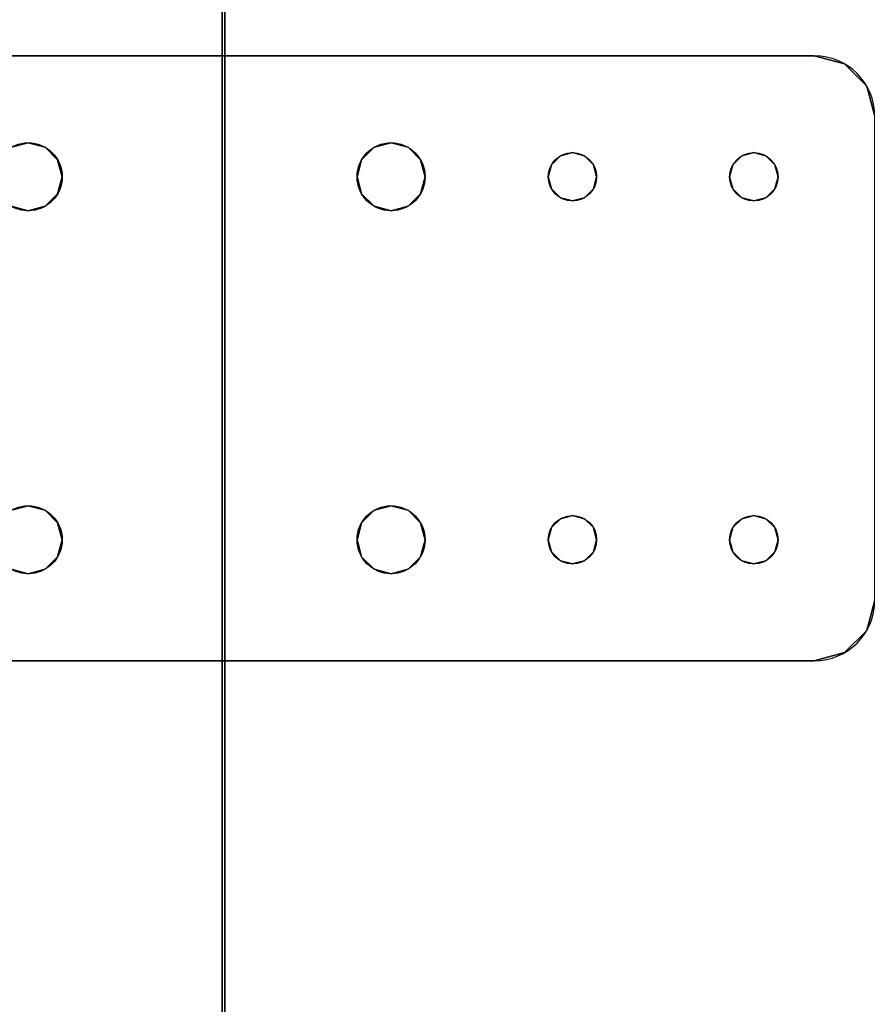
# Model space of a CAD drawing. Extents: x -208 to -7, y -7 to 95.
# Drawn here: x -163 to -160, y 68 to 72 of the extents above; entities that cross this region are included whole.
import ezdxf

# ---------------------------------------------------------------- set-up
doc = ezdxf.new("R2010")
doc.units = 0
doc.header["$LTSCALE"] = 96
doc.header["$MEASUREMENT"] = 0
for name, color, linetype in [('AFUWA-3-BTPT-FXSL', 7, 'Continuous'), ('AFUWA-P', 7, 'Continuous'), ('AFUWK-3-TPLM-TH', 7, 'Continuous'), ('AFUWK-P', 7, 'Continuous'), ('MAIN_FURN', 7, 'Continuous')]:
    doc.layers.add(name, color=color, linetype=linetype)

# ---------------------------------------------------------------- blocks, each defined once
blk = doc.blocks.new('ZN7230TP')
at = {"layer": 'AFUWK-3-TPLM-TH', "color": 42, "linetype": 'Continuous'}
for points, invisible_edges in [([(0, -30, 1), (72, 0, 1), (72, -30, 1)], 1), ([(0, 0, 1), (72, 0, 1), (0, -30, 1)], 2), ([(0, 0), (72, -30), (72, 0)], 1), ([(0, -30), (72, -30), (0, 0)], 2), ([(0, -30), (72, -30, 1), (72, -30)], 1), ([(0, -30, 1), (72, -30, 1), (0, -30)], 2)]:
    blk.add_3dface(points, dxfattribs=dict(at, invisible_edges=invisible_edges))
at = {"layer": 'AFUWK-P', "color": 7, "linetype": 'Continuous'}
blk.add_line((72, -30), (0, -30), dxfattribs=at)
blk = doc.blocks.new('ZN4224TP')
at = {"layer": 'AFUWK-3-TPLM-TH', "color": 42, "linetype": 'Continuous'}
for points, invisible_edges in [([(42, -24), (0, 0), (0, -24)], 1), ([(42, 0), (0, 0), (42, -24)], 2), ([(42, 0, 1), (0, -24, 1), (0, 0, 1)], 1), ([(42, -24, 1), (0, -24, 1), (42, 0, 1)], 2), ([(42, -24), (42, 0, 1), (42, 0)], 1), ([(42, -24, 1), (42, 0, 1), (42, -24)], 2)]:
    blk.add_3dface(points, dxfattribs=dict(at, invisible_edges=invisible_edges))
at = {"layer": 'AFUWK-P', "color": 7, "linetype": 'Continuous'}
blk.add_line((42, 0), (42, -24), dxfattribs=at)
blk = doc.blocks.new('ZN0502TTBRKTZ3EA')
at = {"layer": 'AFUWA-3-BTPT-FXSL', "color": 30, "linetype": 'Continuous'}
for points, invisible_edges in [([(0.25, -6, 0.0753), (5.25, -6, 0.0003), (5.25, -6, 0.0753)], 1), ([(0.25, -6, 0.0003), (5.25, -6, 0.0003), (0.25, -6, 0.0753)], 2), ([(0.25, -6, 0.0003), (2, -6.3594, 0.0003), (5.25, -6, 0.0003)], 3), ([(1.25, -6.4, 0.0003), (2, -6.3594, 0.0003), (0.25, -6, 0.0003)], 15), ([(0.25, -6, 0.0753), (5.25, -6, 0.0753), (2, -6.3594, 0.0753)], 14), ([(0.25, -6, 0.0753), (2, -6.3594, 0.0753), (1.25, -6.4, 0.0753)], 15), ([(5.25, -6, 0.0003), (2, -6.3594, 0.0003), (3.5, -6.3594, 0.0003)], 15), ([(5.25, -6, 0.0753), (3.5, -6.3594, 0.0753), (2, -6.3594, 0.0753)], 15), ([(5.25, -6, 0.0003), (3.5, -6.3594, 0.0003), (4.25, -6.4, 0.0003)], 15), ([(3.5, -6.3594, 0.0753), (5.25, -6, 0.0753), (4.25, -6.4, 0.0753)], 15), ([(5.25, -6, 0.0003), (4.25, -6.4, 0.0003), (4.3, -6.4134, 0.0003)], 13), ([(4.25, -6.4, 0.0753), (5.25, -6, 0.0753), (4.3, -6.4134, 0.0753)], 3), ([(5.25, -6, 0.0003), (4.3, -6.4134, 0.0003), (5, -6.4, 0.0003)], 15), ([(5.25, -6, 0.0753), (5, -6.4, 0.0753), (4.3, -6.4134, 0.0753)], 15), ([(5.4665, -6.125, 0.0003), (5.25, -6, 0.0003), (5, -6.4, 0.0003)], 15), ([(5.25, -6, 0.0753), (5.4665, -6.125, 0.0753), (5, -6.4, 0.0753)], 15), ([(5.25, -6, 0.0003), (5.375, -6.0335, 0.0753), (5.25, -6, 0.0753)], 1), ([(5.375, -6.0335, 0.0003), (5.375, -6.0335, 0.0753), (5.25, -6, 0.0003)], 2), ([(5.375, -6.0335, 0.0003), (5.25, -6, 0.0003), (5.4665, -6.125, 0.0003)], 2), ([(5.375, -6.0335, 0.0753), (5.4665, -6.125, 0.0753), (5.25, -6, 0.0753)], 2), ([(5.4665, -6.125, 0.0753), (5.375, -6.0335, 0.0753), (5.375, -6.0335, 0.0003)], 12), ([(5.4665, -6.125, 0.0003), (5.4665, -6.125, 0.0753), (5.375, -6.0335, 0.0003)], 2), ([(5, -6.4, 0.0003), (5.5, -6.25, 0.0003), (5.4665, -6.125, 0.0003)], 13), ([(5.4665, -6.125, 0.0753), (5.5, -6.25, 0.0753), (5, -6.4, 0.0753)], 14), ([(5.5, -6.25, 0.0753), (5.4665, -6.125, 0.0753), (5.4665, -6.125, 0.0003)], 12), ([(5.5, -6.25, 0.0003), (5.5, -6.25, 0.0753), (5.4665, -6.125, 0.0003)], 2), ([(5, -6.4, 0.0003), (5.05, -6.4134, 0.0003), (5.5, -6.25, 0.0003)], 14), ([(5, -6.4, 0.0753), (5.5, -6.25, 0.0753), (5.05, -6.4134, 0.0753)], 3), ([(5.5, -6.25, 0.0003), (5.05, -6.5866, 0.0003), (5.5, -8.25, 0.0003)], 3), ([(5.0866, -6.55, 0.0003), (5.05, -6.5866, 0.0003), (5.5, -6.25, 0.0003)], 14), ([(5.05, -6.4134, 0.0003), (5.0866, -6.45, 0.0003), (5.5, -6.25, 0.0003)], 14), ([(5.5, -6.25, 0.0753), (5.5, -8.25, 0.0753), (5.05, -7.9134, 0.0753)], 14), ([(5.05, -6.5866, 0.0753), (5.5, -6.25, 0.0753), (5.05, -7.9134, 0.0753)], 15), ([(5.0866, -6.55, 0.0753), (5.5, -6.25, 0.0753), (5.05, -6.5866, 0.0753)], 3), ([(5.05, -6.4134, 0.0753), (5.5, -6.25, 0.0753), (5.0866, -6.45, 0.0753)], 3), ([(5.1, -6.5, 0.0003), (5.0866, -6.55, 0.0003), (5.5, -6.25, 0.0003)], 14), ([(5.5, -6.25, 0.0003), (5.0866, -6.45, 0.0003), (5.1, -6.5, 0.0003)], 13), ([(5.1, -6.5, 0.0753), (5.5, -6.25, 0.0753), (5.0866, -6.55, 0.0753)], 3), ([(5.0866, -6.45, 0.0753), (5.5, -6.25, 0.0753), (5.1, -6.5, 0.0753)], 3), ([(1.25, -6.4, 0.0003), (1.9297, -6.3782, 0.0003), (2, -6.3594, 0.0003)], 13), ([(2, -6.3594, 0.0753), (1.9297, -6.3782, 0.0753), (1.25, -6.4, 0.0753)], 14), ([(2, -6.3594, 0.0753), (1.9297, -6.3782, 0.0003), (1.9297, -6.3782, 0.0753)], 1), ([(2, -6.3594, 0.0003), (1.9297, -6.3782, 0.0003), (2, -6.3594, 0.0753)], 2), ([(2.0703, -6.3782, 0.0753), (2, -6.3594, 0.0003), (2, -6.3594, 0.0753)], 1), ([(2.0703, -6.3782, 0.0003), (2, -6.3594, 0.0003), (2.0703, -6.3782, 0.0753)], 2), ([(2, -6.3594, 0.0003), (2.0703, -6.3782, 0.0003), (3.5, -6.3594, 0.0003)], 14), ([(2, -6.3594, 0.0753), (3.5, -6.3594, 0.0753), (2.0703, -6.3782, 0.0753)], 3), ([(3.5, -6.3594, 0.0003), (2.0703, -6.3782, 0.0003), (3.4297, -6.3782, 0.0003)], 3), ([(3.5, -6.3594, 0.0753), (3.4297, -6.3782, 0.0753), (2.0703, -6.3782, 0.0753)], 14), ([(2.1218, -6.4297, 0.0753), (2.0703, -6.3782, 0.0003), (2.0703, -6.3782, 0.0753)], 1), ([(2.1218, -6.4297, 0.0003), (2.0703, -6.3782, 0.0003), (2.1218, -6.4297, 0.0753)], 2), ([(2.1218, -6.4297, 0.0003), (3.4297, -6.3782, 0.0003), (2.0703, -6.3782, 0.0003)], 3), ([(2.0703, -6.3782, 0.0753), (3.4297, -6.3782, 0.0753), (2.1218, -6.4297, 0.0753)], 3), ([(3.3782, -6.4297, 0.0003), (3.4297, -6.3782, 0.0003), (2.1218, -6.4297, 0.0003)], 14), ([(3.4297, -6.3782, 0.0753), (3.3782, -6.4297, 0.0753), (2.1218, -6.4297, 0.0753)], 14), ([(3.4297, -6.3782, 0.0753), (3.3782, -6.4297, 0.0003), (3.3782, -6.4297, 0.0753)], 1), ([(3.4297, -6.3782, 0.0003), (3.3782, -6.4297, 0.0003), (3.4297, -6.3782, 0.0753)], 2), ([(3.5, -6.3594, 0.0753), (3.4297, -6.3782, 0.0003), (3.4297, -6.3782, 0.0753)], 1), ([(3.5, -6.3594, 0.0003), (3.4297, -6.3782, 0.0003), (3.5, -6.3594, 0.0753)], 2), ([(3.5703, -6.3782, 0.0753), (3.5, -6.3594, 0.0003), (3.5, -6.3594, 0.0753)], 1), ([(3.5703, -6.3782, 0.0003), (3.5, -6.3594, 0.0003), (3.5703, -6.3782, 0.0753)], 2), ([(3.5, -6.3594, 0.0003), (3.5703, -6.3782, 0.0003), (4.25, -6.4, 0.0003)], 14), ([(3.5703, -6.3782, 0.0753), (3.5, -6.3594, 0.0753), (4.25, -6.4, 0.0753)], 14), ([(3.6218, -6.4297, 0.0753), (3.5703, -6.3782, 0.0003), (3.5703, -6.3782, 0.0753)], 1), ([(3.6218, -6.4297, 0.0003), (3.5703, -6.3782, 0.0003), (3.6218, -6.4297, 0.0753)], 2), ([(3.5703, -6.3782, 0.0003), (3.6218, -6.4297, 0.0003), (4.2, -6.4134, 0.0003)], 14), ([(4.25, -6.4, 0.0003), (3.5703, -6.3782, 0.0003), (4.2, -6.4134, 0.0003)], 3), ([(4.2, -6.4134, 0.0753), (3.5703, -6.3782, 0.0753), (4.25, -6.4, 0.0753)], 3), ([(3.6218, -6.4297, 0.0753), (3.5703, -6.3782, 0.0753), (4.2, -6.4134, 0.0753)], 14), ([(4.2, -6.4134, 0.0003), (3.6218, -6.4297, 0.0003), (4.1634, -6.45, 0.0003)], 3), ([(4.1634, -6.45, 0.0753), (3.6218, -6.4297, 0.0753), (4.2, -6.4134, 0.0753)], 3), ([(4.2, -6.4134, 0.0753), (4.1634, -6.45, 0.0003), (4.1634, -6.45, 0.0753)], 1), ([(4.2, -6.4134, 0.0003), (4.1634, -6.45, 0.0003), (4.2, -6.4134, 0.0753)], 2), ([(4.25, -6.4, 0.0753), (4.2, -6.4134, 0.0003), (4.2, -6.4134, 0.0753)], 1), ([(4.25, -6.4, 0.0003), (4.2, -6.4134, 0.0003), (4.25, -6.4, 0.0753)], 2), ([(4.3, -6.4134, 0.0753), (4.25, -6.4, 0.0003), (4.25, -6.4, 0.0753)], 1), ([(4.3, -6.4134, 0.0003), (4.25, -6.4, 0.0003), (4.3, -6.4134, 0.0753)], 2), ([(5, -6.4, 0.0003), (4.3, -6.4134, 0.0003), (4.95, -6.4134, 0.0003)], 3), ([(4.3, -6.4134, 0.0753), (5, -6.4, 0.0753), (4.95, -6.4134, 0.0753)], 13), ([(4.3366, -6.45, 0.0753), (4.3, -6.4134, 0.0003), (4.3, -6.4134, 0.0753)], 1), ([(4.3366, -6.45, 0.0003), (4.3, -6.4134, 0.0003), (4.3366, -6.45, 0.0753)], 2), ([(4.3, -6.4134, 0.0003), (4.9134, -6.45, 0.0003), (4.95, -6.4134, 0.0003)], 13), ([(4.3366, -6.45, 0.0003), (4.9134, -6.45, 0.0003), (4.3, -6.4134, 0.0003)], 3), ([(4.9134, -6.45, 0.0753), (4.3, -6.4134, 0.0753), (4.95, -6.4134, 0.0753)], 3), ([(4.3366, -6.45, 0.0753), (4.3, -6.4134, 0.0753), (4.9134, -6.45, 0.0753)], 14), ([(4.95, -6.4134, 0.0753), (4.9134, -6.45, 0.0003), (4.9134, -6.45, 0.0753)], 1), ([(4.95, -6.4134, 0.0003), (4.9134, -6.45, 0.0003), (4.95, -6.4134, 0.0753)], 2), ([(5, -6.4, 0.0753), (4.95, -6.4134, 0.0003), (4.95, -6.4134, 0.0753)], 1), ([(5, -6.4, 0.0003), (4.95, -6.4134, 0.0003), (5, -6.4, 0.0753)], 2), ([(5.05, -6.4134, 0.0753), (5, -6.4, 0.0003), (5, -6.4, 0.0753)], 1), ([(5.05, -6.4134, 0.0003), (5, -6.4, 0.0003), (5.05, -6.4134, 0.0753)], 2), ([(5.0866, -6.45, 0.0753), (5.05, -6.4134, 0.0003), (5.05, -6.4134, 0.0753)], 1), ([(5.0866, -6.45, 0.0003), (5.05, -6.4134, 0.0003), (5.0866, -6.45, 0.0753)], 2), ([(2.1406, -6.5, 0.0753), (2.1218, -6.4297, 0.0003), (2.1218, -6.4297, 0.0753)], 1), ([(2.1406, -6.5, 0.0003), (2.1218, -6.4297, 0.0003), (2.1406, -6.5, 0.0753)], 2), ([(2.1406, -6.5, 0.0003), (3.3782, -6.4297, 0.0003), (2.1218, -6.4297, 0.0003)], 3), ([(2.1218, -6.4297, 0.0753), (3.3782, -6.4297, 0.0753), (2.1406, -6.5, 0.0753)], 3), ([(3.3594, -6.5, 0.0003), (3.3782, -6.4297, 0.0003), (2.1406, -6.5, 0.0003)], 14), ([(3.3782, -6.4297, 0.0753), (3.3594, -6.5, 0.0753), (2.1406, -6.5, 0.0753)], 14), ([(3.3782, -6.4297, 0.0753), (3.3594, -6.5, 0.0003), (3.3594, -6.5, 0.0753)], 1), ([(3.3782, -6.4297, 0.0003), (3.3594, -6.5, 0.0003), (3.3782, -6.4297, 0.0753)], 2), ([(3.6406, -6.5, 0.0753), (3.6218, -6.4297, 0.0003), (3.6218, -6.4297, 0.0753)], 1), ([(3.6406, -6.5, 0.0003), (3.6218, -6.4297, 0.0003), (3.6406, -6.5, 0.0753)], 2), ([(3.6218, -6.4297, 0.0003), (3.6406, -6.5, 0.0003), (4.1634, -6.45, 0.0003)], 14), ([(3.6406, -6.5, 0.0753), (3.6218, -6.4297, 0.0753), (4.1634, -6.45, 0.0753)], 14), ([(4.1634, -6.45, 0.0003), (3.6406, -6.5, 0.0003), (4.15, -6.5, 0.0003)], 3), ([(4.15, -6.5, 0.0753), (3.6406, -6.5, 0.0753), (4.1634, -6.45, 0.0753)], 3), ([(4.1634, -6.45, 0.0753), (4.15, -6.5, 0.0003), (4.15, -6.5, 0.0753)], 1), ([(4.1634, -6.45, 0.0003), (4.15, -6.5, 0.0003), (4.1634, -6.45, 0.0753)], 2), ([(4.35, -6.5, 0.0753), (4.3366, -6.45, 0.0003), (4.3366, -6.45, 0.0753)], 1), ([(4.35, -6.5, 0.0003), (4.3366, -6.45, 0.0003), (4.35, -6.5, 0.0753)], 2), ([(4.35, -6.5, 0.0003), (4.9134, -6.45, 0.0003), (4.3366, -6.45, 0.0003)], 3), ([(4.35, -6.5, 0.0753), (4.3366, -6.45, 0.0753), (4.9134, -6.45, 0.0753)], 14), ([(4.9, -6.5, 0.0003), (4.9134, -6.45, 0.0003), (4.35, -6.5, 0.0003)], 14), ([(4.9134, -6.45, 0.0753), (4.9, -6.5, 0.0753), (4.35, -6.5, 0.0753)], 14), ([(4.9134, -6.45, 0.0753), (4.9, -6.5, 0.0003), (4.9, -6.5, 0.0753)], 1), ([(4.9134, -6.45, 0.0003), (4.9, -6.5, 0.0003), (4.9134, -6.45, 0.0753)], 2), ([(5.1, -6.5, 0.0753), (5.0866, -6.45, 0.0003), (5.0866, -6.45, 0.0753)], 1), ([(5.1, -6.5, 0.0003), (5.0866, -6.45, 0.0003), (5.1, -6.5, 0.0753)], 2), ([(2.1218, -6.5703, 0.0753), (2.1406, -6.5, 0.0003), (2.1406, -6.5, 0.0753)], 1), ([(2.1218, -6.5703, 0.0003), (2.1406, -6.5, 0.0003), (2.1218, -6.5703, 0.0753)], 2), ([(2.1218, -6.5703, 0.0003), (3.3782, -6.5703, 0.0003), (2.1406, -6.5, 0.0003)], 3), ([(2.1406, -6.5, 0.0753), (3.3782, -6.5703, 0.0753), (2.1218, -6.5703, 0.0753)], 3), ([(3.3782, -6.5703, 0.0003), (3.3594, -6.5, 0.0003), (2.1406, -6.5, 0.0003)], 14), ([(3.3594, -6.5, 0.0753), (3.3782, -6.5703, 0.0753), (2.1406, -6.5, 0.0753)], 14), ([(3.3594, -6.5, 0.0753), (3.3782, -6.5703, 0.0003), (3.3782, -6.5703, 0.0753)], 1), ([(3.3594, -6.5, 0.0003), (3.3782, -6.5703, 0.0003), (3.3594, -6.5, 0.0753)], 2), ([(3.6218, -6.5703, 0.0753), (3.6406, -6.5, 0.0003), (3.6406, -6.5, 0.0753)], 1), ([(3.6218, -6.5703, 0.0003), (3.6406, -6.5, 0.0003), (3.6218, -6.5703, 0.0753)], 2), ([(3.6406, -6.5, 0.0003), (3.6218, -6.5703, 0.0003), (4.1634, -6.55, 0.0003)], 14), ([(3.6218, -6.5703, 0.0753), (3.6406, -6.5, 0.0753), (4.1634, -6.55, 0.0753)], 14), ([(4.15, -6.5, 0.0003), (3.6406, -6.5, 0.0003), (4.1634, -6.55, 0.0003)], 3), ([(4.1634, -6.55, 0.0753), (3.6406, -6.5, 0.0753), (4.15, -6.5, 0.0753)], 3), ([(4.15, -6.5, 0.0753), (4.1634, -6.55, 0.0003), (4.1634, -6.55, 0.0753)], 1), ([(4.15, -6.5, 0.0003), (4.1634, -6.55, 0.0003), (4.15, -6.5, 0.0753)], 2), ([(4.3366, -6.55, 0.0753), (4.35, -6.5, 0.0003), (4.35, -6.5, 0.0753)], 1), ([(4.3366, -6.55, 0.0003), (4.35, -6.5, 0.0003), (4.3366, -6.55, 0.0753)], 2), ([(4.3366, -6.55, 0.0003), (4.9134, -6.55, 0.0003), (4.35, -6.5, 0.0003)], 3), ([(4.35, -6.5, 0.0753), (4.9134, -6.55, 0.0753), (4.3366, -6.55, 0.0753)], 3), ([(4.9134, -6.55, 0.0003), (4.9, -6.5, 0.0003), (4.35, -6.5, 0.0003)], 14), ([(4.9, -6.5, 0.0753), (4.9134, -6.55, 0.0753), (4.35, -6.5, 0.0753)], 14), ([(4.9, -6.5, 0.0753), (4.9134, -6.55, 0.0003), (4.9134, -6.55, 0.0753)], 1), ([(4.9, -6.5, 0.0003), (4.9134, -6.55, 0.0003), (4.9, -6.5, 0.0753)], 2), ([(5.0866, -6.55, 0.0753), (5.1, -6.5, 0.0003), (5.1, -6.5, 0.0753)], 1), ([(5.0866, -6.55, 0.0003), (5.1, -6.5, 0.0003), (5.0866, -6.55, 0.0753)], 2), ([(4.1634, -6.55, 0.0003), (3.6218, -6.5703, 0.0003), (4.2, -6.5866, 0.0003)], 3), ([(4.2, -6.5866, 0.0753), (3.6218, -6.5703, 0.0753), (4.1634, -6.55, 0.0753)], 3), ([(4.1634, -6.55, 0.0753), (4.2, -6.5866, 0.0003), (4.2, -6.5866, 0.0753)], 1), ([(4.1634, -6.55, 0.0003), (4.2, -6.5866, 0.0003), (4.1634, -6.55, 0.0753)], 2), ([(4.3, -6.5866, 0.0753), (4.3366, -6.55, 0.0003), (4.3366, -6.55, 0.0753)], 1), ([(4.3, -6.5866, 0.0003), (4.3366, -6.55, 0.0003), (4.3, -6.5866, 0.0753)], 2), ([(4.3, -6.5866, 0.0003), (4.95, -6.5866, 0.0003), (4.3366, -6.55, 0.0003)], 3), ([(4.3366, -6.55, 0.0753), (4.95, -6.5866, 0.0753), (4.3, -6.5866, 0.0753)], 3), ([(4.95, -6.5866, 0.0003), (4.9134, -6.55, 0.0003), (4.3366, -6.55, 0.0003)], 14), ([(4.9134, -6.55, 0.0753), (4.95, -6.5866, 0.0753), (4.3366, -6.55, 0.0753)], 14), ([(4.9134, -6.55, 0.0753), (4.95, -6.5866, 0.0003), (4.95, -6.5866, 0.0753)], 1), ([(4.9134, -6.55, 0.0003), (4.95, -6.5866, 0.0003), (4.9134, -6.55, 0.0753)], 2), ([(5.05, -6.5866, 0.0753), (5.0866, -6.55, 0.0003), (5.0866, -6.55, 0.0753)], 1), ([(5.05, -6.5866, 0.0003), (5.0866, -6.55, 0.0003), (5.05, -6.5866, 0.0753)], 2), ([(2.0703, -6.6218, 0.0753), (2.1218, -6.5703, 0.0003), (2.1218, -6.5703, 0.0753)], 1), ([(2.0703, -6.6218, 0.0003), (2.1218, -6.5703, 0.0003), (2.0703, -6.6218, 0.0753)], 2), ([(2.0703, -6.6218, 0.0003), (3.4297, -6.6218, 0.0003), (2.1218, -6.5703, 0.0003)], 3), ([(2.1218, -6.5703, 0.0753), (3.4297, -6.6218, 0.0753), (2.0703, -6.6218, 0.0753)], 3), ([(3.4297, -6.6218, 0.0003), (3.3782, -6.5703, 0.0003), (2.1218, -6.5703, 0.0003)], 14), ([(3.3782, -6.5703, 0.0753), (3.4297, -6.6218, 0.0753), (2.1218, -6.5703, 0.0753)], 14), ([(3.3782, -6.5703, 0.0753), (3.4297, -6.6218, 0.0003), (3.4297, -6.6218, 0.0753)], 1), ([(3.3782, -6.5703, 0.0003), (3.4297, -6.6218, 0.0003), (3.3782, -6.5703, 0.0753)], 2), ([(3.5703, -6.6218, 0.0753), (3.6218, -6.5703, 0.0003), (3.6218, -6.5703, 0.0753)], 1), ([(3.5703, -6.6218, 0.0003), (3.6218, -6.5703, 0.0003), (3.5703, -6.6218, 0.0753)], 2), ([(3.6218, -6.5703, 0.0003), (3.5703, -6.6218, 0.0003), (4.2, -6.5866, 0.0003)], 14), ([(3.5703, -6.6218, 0.0753), (3.6218, -6.5703, 0.0753), (4.2, -6.5866, 0.0753)], 14), ([(4.2, -6.5866, 0.0003), (3.5703, -6.6218, 0.0003), (4.25, -6.6, 0.0003)], 3), ([(4.25, -6.6, 0.0753), (3.5703, -6.6218, 0.0753), (4.2, -6.5866, 0.0753)], 3), ([(4.2, -6.5866, 0.0753), (4.25, -6.6, 0.0003), (4.25, -6.6, 0.0753)], 1), ([(4.2, -6.5866, 0.0003), (4.25, -6.6, 0.0003), (4.2, -6.5866, 0.0753)], 2), ([(4.25, -6.6, 0.0753), (4.3, -6.5866, 0.0003), (4.3, -6.5866, 0.0753)], 1), ([(4.25, -6.6, 0.0003), (4.3, -6.5866, 0.0003), (4.25, -6.6, 0.0753)], 2), ([(4.25, -6.6, 0.0003), (5, -6.6, 0.0003), (4.3, -6.5866, 0.0003)], 3), ([(4.3, -6.5866, 0.0753), (5, -6.6, 0.0753), (4.25, -6.6, 0.0753)], 3), ([(5, -6.6, 0.0003), (4.95, -6.5866, 0.0003), (4.3, -6.5866, 0.0003)], 14), ([(4.95, -6.5866, 0.0753), (5, -6.6, 0.0753), (4.3, -6.5866, 0.0753)], 14), ([(4.95, -6.5866, 0.0753), (5, -6.6, 0.0003), (5, -6.6, 0.0753)], 1), ([(4.95, -6.5866, 0.0003), (5, -6.6, 0.0003), (4.95, -6.5866, 0.0753)], 2), ([(5, -6.6, 0.0753), (5.05, -6.5866, 0.0003), (5.05, -6.5866, 0.0753)], 1), ([(5, -6.6, 0.0003), (5.05, -6.5866, 0.0003), (5, -6.6, 0.0753)], 2), ([(5, -6.6, 0.0003), (5.05, -7.9134, 0.0003), (5.05, -6.5866, 0.0003)], 3), ([(5, -7.9, 0.0753), (5.05, -6.5866, 0.0753), (5.05, -7.9134, 0.0753)], 3), ([(5, -6.6, 0.0753), (5.05, -6.5866, 0.0753), (5, -7.9, 0.0753)], 14), ([(5.05, -6.5866, 0.0003), (5.05, -7.9134, 0.0003), (5.5, -8.25, 0.0003)], 15), ([(2, -7.8594, 0.0003), (1.25, -6.6, 0.0003), (1.25, -7.9, 0.0003)], 15), ([(2, -6.6406, 0.0003), (1.25, -6.6, 0.0003), (2, -7.8594, 0.0003)], 15), ([(2, -6.6406, 0.0003), (1.9297, -6.6218, 0.0003), (1.25, -6.6, 0.0003)], 14), ([(1.25, -6.6, 0.0753), (2, -6.6406, 0.0753), (1.25, -7.9, 0.0753)], 15), ([(1.25, -6.6, 0.0753), (1.9297, -6.6218, 0.0753), (2, -6.6406, 0.0753)], 13), ([(1.9297, -6.6218, 0.0753), (2, -6.6406, 0.0003), (2, -6.6406, 0.0753)], 1), ([(1.9297, -6.6218, 0.0003), (2, -6.6406, 0.0003), (1.9297, -6.6218, 0.0753)], 2), ([(2, -6.6406, 0.0753), (2.0703, -6.6218, 0.0003), (2.0703, -6.6218, 0.0753)], 1), ([(2, -6.6406, 0.0003), (2.0703, -6.6218, 0.0003), (2, -6.6406, 0.0753)], 2), ([(2, -6.6406, 0.0003), (3.5, -6.6406, 0.0003), (2.0703, -6.6218, 0.0003)], 3), ([(2, -6.6406, 0.0753), (3.4297, -6.6218, 0.0753), (3.5, -6.6406, 0.0753)], 13), ([(2.0703, -6.6218, 0.0753), (3.4297, -6.6218, 0.0753), (2, -6.6406, 0.0753)], 3), ([(3.5, -6.6406, 0.0003), (3.4297, -6.6218, 0.0003), (2.0703, -6.6218, 0.0003)], 14), ([(3.4297, -6.6218, 0.0753), (3.5, -6.6406, 0.0003), (3.5, -6.6406, 0.0753)], 1), ([(3.4297, -6.6218, 0.0003), (3.5, -6.6406, 0.0003), (3.4297, -6.6218, 0.0753)], 2), ([(3.5, -6.6406, 0.0003), (4.25, -7.9, 0.0003), (4.25, -6.6, 0.0003)], 15), ([(3.5703, -6.6218, 0.0003), (3.5, -6.6406, 0.0003), (4.25, -6.6, 0.0003)], 14), ([(3.5, -7.8594, 0.0753), (4.25, -6.6, 0.0753), (4.25, -7.9, 0.0753)], 15), ([(3.5, -6.6406, 0.0753), (4.25, -6.6, 0.0753), (3.5, -7.8594, 0.0753)], 15), ([(3.5, -6.6406, 0.0753), (3.5703, -6.6218, 0.0753), (4.25, -6.6, 0.0753)], 14), ([(3.5, -6.6406, 0.0753), (3.5703, -6.6218, 0.0003), (3.5703, -6.6218, 0.0753)], 1), ([(3.5, -6.6406, 0.0003), (3.5703, -6.6218, 0.0003), (3.5, -6.6406, 0.0753)], 2), ([(4.25, -6.6, 0.0003), (4.25, -7.9, 0.0003), (5, -7.9, 0.0003)], 15), ([(4.25, -6.6, 0.0003), (5, -7.9, 0.0003), (5, -6.6, 0.0003)], 15), ([(4.25, -7.9, 0.0753), (5, -6.6, 0.0753), (5, -7.9, 0.0753)], 15), ([(4.25, -6.6, 0.0753), (5, -6.6, 0.0753), (4.25, -7.9, 0.0753)], 15), ([(5, -7.9, 0.0003), (5.05, -7.9134, 0.0003), (5, -6.6, 0.0003)], 14), ([(1.25, -7.9, 0.0753), (2, -6.6406, 0.0753), (2, -7.8594, 0.0753)], 15), ([(3.5, -7.8594, 0.0003), (2, -6.6406, 0.0003), (2, -7.8594, 0.0003)], 15), ([(3.5, -6.6406, 0.0003), (2, -6.6406, 0.0003), (3.5, -7.8594, 0.0003)], 15), ([(2, -7.8594, 0.0753), (3.5, -6.6406, 0.0753), (3.5, -7.8594, 0.0753)], 15), ([(2, -6.6406, 0.0753), (3.5, -6.6406, 0.0753), (2, -7.8594, 0.0753)], 15), ([(4.25, -7.9, 0.0003), (3.5, -6.6406, 0.0003), (3.5, -7.8594, 0.0003)], 15), ([(1.25, -7.9, 0.0003), (1.9297, -7.8782, 0.0003), (2, -7.8594, 0.0003)], 13), ([(2, -7.8594, 0.0753), (1.9297, -7.8782, 0.0753), (1.25, -7.9, 0.0753)], 14), ([(2, -7.8594, 0.0753), (1.9297, -7.8782, 0.0003), (1.9297, -7.8782, 0.0753)], 1), ([(2, -7.8594, 0.0003), (1.9297, -7.8782, 0.0003), (2, -7.8594, 0.0753)], 2), ([(2.0703, -7.8782, 0.0753), (2, -7.8594, 0.0003), (2, -7.8594, 0.0753)], 1), ([(2.0703, -7.8782, 0.0003), (2, -7.8594, 0.0003), (2.0703, -7.8782, 0.0753)], 2), ([(2, -7.8594, 0.0003), (3.4297, -7.8782, 0.0003), (3.5, -7.8594, 0.0003)], 13), ([(2.0703, -7.8782, 0.0003), (3.4297, -7.8782, 0.0003), (2, -7.8594, 0.0003)], 3), ([(2, -7.8594, 0.0753), (3.5, -7.8594, 0.0753), (2.0703, -7.8782, 0.0753)], 3), ([(3.5, -7.8594, 0.0753), (3.4297, -7.8782, 0.0753), (2.0703, -7.8782, 0.0753)], 14), ([(2.1218, -7.9297, 0.0753), (2.0703, -7.8782, 0.0003), (2.0703, -7.8782, 0.0753)], 1), ([(2.1218, -7.9297, 0.0003), (2.0703, -7.8782, 0.0003), (2.1218, -7.9297, 0.0753)], 2), ([(2.1218, -7.9297, 0.0003), (3.4297, -7.8782, 0.0003), (2.0703, -7.8782, 0.0003)], 3), ([(2.0703, -7.8782, 0.0753), (3.4297, -7.8782, 0.0753), (2.1218, -7.9297, 0.0753)], 3), ([(3.3782, -7.9297, 0.0003), (3.4297, -7.8782, 0.0003), (2.1218, -7.9297, 0.0003)], 14), ([(3.4297, -7.8782, 0.0753), (3.3782, -7.9297, 0.0753), (2.1218, -7.9297, 0.0753)], 14), ([(3.4297, -7.8782, 0.0753), (3.3782, -7.9297, 0.0003), (3.3782, -7.9297, 0.0753)], 1), ([(3.4297, -7.8782, 0.0003), (3.3782, -7.9297, 0.0003), (3.4297, -7.8782, 0.0753)], 2), ([(3.5, -7.8594, 0.0753), (3.4297, -7.8782, 0.0003), (3.4297, -7.8782, 0.0753)], 1), ([(3.5, -7.8594, 0.0003), (3.4297, -7.8782, 0.0003), (3.5, -7.8594, 0.0753)], 2), ([(3.5703, -7.8782, 0.0753), (3.5, -7.8594, 0.0003), (3.5, -7.8594, 0.0753)], 1), ([(3.5703, -7.8782, 0.0003), (3.5, -7.8594, 0.0003), (3.5703, -7.8782, 0.0753)], 2), ([(3.5, -7.8594, 0.0003), (3.5703, -7.8782, 0.0003), (4.25, -7.9, 0.0003)], 14), ([(4.25, -7.9, 0.0753), (3.5703, -7.8782, 0.0753), (3.5, -7.8594, 0.0753)], 13), ([(3.6218, -7.9297, 0.0753), (3.5703, -7.8782, 0.0003), (3.5703, -7.8782, 0.0753)], 1), ([(3.6218, -7.9297, 0.0003), (3.5703, -7.8782, 0.0003), (3.6218, -7.9297, 0.0753)], 2), ([(3.5703, -7.8782, 0.0003), (3.6218, -7.9297, 0.0003), (4.2, -7.9134, 0.0003)], 14), ([(4.25, -7.9, 0.0003), (3.5703, -7.8782, 0.0003), (4.2, -7.9134, 0.0003)], 3), ([(4.2, -7.9134, 0.0753), (3.5703, -7.8782, 0.0753), (4.25, -7.9, 0.0753)], 3), ([(3.6218, -7.9297, 0.0753), (3.5703, -7.8782, 0.0753), (4.2, -7.9134, 0.0753)], 14), ([(2.1406, -8, 0.0753), (2.1218, -7.9297, 0.0003), (2.1218, -7.9297, 0.0753)], 1), ([(2.1406, -8, 0.0003), (2.1218, -7.9297, 0.0003), (2.1406, -8, 0.0753)], 2), ([(2.1406, -8, 0.0003), (3.3782, -7.9297, 0.0003), (2.1218, -7.9297, 0.0003)], 3), ([(2.1218, -7.9297, 0.0753), (3.3782, -7.9297, 0.0753), (2.1406, -8, 0.0753)], 3), ([(3.3594, -8, 0.0003), (3.3782, -7.9297, 0.0003), (2.1406, -8, 0.0003)], 14), ([(3.3782, -7.9297, 0.0753), (3.3594, -8, 0.0753), (2.1406, -8, 0.0753)], 14), ([(3.3782, -7.9297, 0.0753), (3.3594, -8, 0.0003), (3.3594, -8, 0.0753)], 1), ([(3.3782, -7.9297, 0.0003), (3.3594, -8, 0.0003), (3.3782, -7.9297, 0.0753)], 2), ([(4.2, -7.9134, 0.0003), (3.6218, -7.9297, 0.0003), (4.1634, -7.95, 0.0003)], 3), ([(4.1634, -7.95, 0.0753), (3.6218, -7.9297, 0.0753), (4.2, -7.9134, 0.0753)], 3), ([(3.6406, -8, 0.0753), (3.6218, -7.9297, 0.0003), (3.6218, -7.9297, 0.0753)], 1), ([(3.6406, -8, 0.0003), (3.6218, -7.9297, 0.0003), (3.6406, -8, 0.0753)], 2), ([(3.6218, -7.9297, 0.0003), (3.6406, -8, 0.0003), (4.1634, -7.95, 0.0003)], 14), ([(3.6406, -8, 0.0753), (3.6218, -7.9297, 0.0753), (4.1634, -7.95, 0.0753)], 14), ([(4.2, -7.9134, 0.0753), (4.1634, -7.95, 0.0003), (4.1634, -7.95, 0.0753)], 1), ([(4.2, -7.9134, 0.0003), (4.1634, -7.95, 0.0003), (4.2, -7.9134, 0.0753)], 2), ([(4.25, -7.9, 0.0753), (4.2, -7.9134, 0.0003), (4.2, -7.9134, 0.0753)], 1), ([(4.25, -7.9, 0.0003), (4.2, -7.9134, 0.0003), (4.25, -7.9, 0.0753)], 2), ([(4.3, -7.9134, 0.0753), (4.25, -7.9, 0.0003), (4.25, -7.9, 0.0753)], 1), ([(4.3, -7.9134, 0.0003), (4.25, -7.9, 0.0003), (4.3, -7.9134, 0.0753)], 2), ([(4.25, -7.9, 0.0003), (4.3, -7.9134, 0.0003), (5, -7.9, 0.0003)], 14), ([(4.25, -7.9, 0.0753), (5, -7.9, 0.0753), (4.3, -7.9134, 0.0753)], 3), ([(5, -7.9, 0.0003), (4.3, -7.9134, 0.0003), (4.95, -7.9134, 0.0003)], 3), ([(5, -7.9, 0.0753), (4.95, -7.9134, 0.0753), (4.3, -7.9134, 0.0753)], 14), ([(4.3366, -7.95, 0.0753), (4.3, -7.9134, 0.0003), (4.3, -7.9134, 0.0753)], 1), ([(4.3366, -7.95, 0.0003), (4.3, -7.9134, 0.0003), (4.3366, -7.95, 0.0753)], 2), ([(4.3366, -7.95, 0.0003), (4.95, -7.9134, 0.0003), (4.3, -7.9134, 0.0003)], 3), ([(4.3, -7.9134, 0.0753), (4.95, -7.9134, 0.0753), (4.3366, -7.95, 0.0753)], 3), ([(4.9134, -7.95, 0.0003), (4.95, -7.9134, 0.0003), (4.3366, -7.95, 0.0003)], 14), ([(4.95, -7.9134, 0.0753), (4.9134, -7.95, 0.0753), (4.3366, -7.95, 0.0753)], 14), ([(4.95, -7.9134, 0.0753), (4.9134, -7.95, 0.0003), (4.9134, -7.95, 0.0753)], 1), ([(4.95, -7.9134, 0.0003), (4.9134, -7.95, 0.0003), (4.95, -7.9134, 0.0753)], 2), ([(5, -7.9, 0.0753), (4.95, -7.9134, 0.0003), (4.95, -7.9134, 0.0753)], 1), ([(5, -7.9, 0.0003), (4.95, -7.9134, 0.0003), (5, -7.9, 0.0753)], 2), ([(5.05, -7.9134, 0.0753), (5, -7.9, 0.0003), (5, -7.9, 0.0753)], 1), ([(5.05, -7.9134, 0.0003), (5, -7.9, 0.0003), (5.05, -7.9134, 0.0753)], 2), ([(5.0866, -7.95, 0.0753), (5.05, -7.9134, 0.0003), (5.05, -7.9134, 0.0753)], 1), ([(5.0866, -7.95, 0.0003), (5.05, -7.9134, 0.0003), (5.0866, -7.95, 0.0753)], 2), ([(5.5, -8.25, 0.0003), (5.05, -7.9134, 0.0003), (5.0866, -7.95, 0.0003)], 13), ([(5.05, -7.9134, 0.0753), (5.5, -8.25, 0.0753), (5.0866, -7.95, 0.0753)], 3), ([(4.1634, -7.95, 0.0003), (3.6406, -8, 0.0003), (4.15, -8, 0.0003)], 3), ([(4.15, -8, 0.0753), (3.6406, -8, 0.0753), (4.1634, -7.95, 0.0753)], 3), ([(4.1634, -7.95, 0.0753), (4.15, -8, 0.0003), (4.15, -8, 0.0753)], 1), ([(4.1634, -7.95, 0.0003), (4.15, -8, 0.0003), (4.1634, -7.95, 0.0753)], 2), ([(4.35, -8, 0.0753), (4.3366, -7.95, 0.0003), (4.3366, -7.95, 0.0753)], 1), ([(4.35, -8, 0.0003), (4.3366, -7.95, 0.0003), (4.35, -8, 0.0753)], 2), ([(4.35, -8, 0.0003), (4.9134, -7.95, 0.0003), (4.3366, -7.95, 0.0003)], 3), ([(4.3366, -7.95, 0.0753), (4.9134, -7.95, 0.0753), (4.35, -8, 0.0753)], 3), ([(4.9, -8, 0.0003), (4.9134, -7.95, 0.0003), (4.35, -8, 0.0003)], 14), ([(4.35, -8, 0.0753), (4.9134, -7.95, 0.0753), (4.9, -8, 0.0753)], 13), ([(4.9134, -7.95, 0.0753), (4.9, -8, 0.0003), (4.9, -8, 0.0753)], 1), ([(4.9134, -7.95, 0.0003), (4.9, -8, 0.0003), (4.9134, -7.95, 0.0753)], 2), ([(5.1, -8, 0.0753), (5.0866, -7.95, 0.0003), (5.0866, -7.95, 0.0753)], 1), ([(5.1, -8, 0.0003), (5.0866, -7.95, 0.0003), (5.1, -8, 0.0753)], 2), ([(5.0866, -7.95, 0.0003), (5.1, -8, 0.0003), (5.5, -8.25, 0.0003)], 14), ([(5.5, -8.25, 0.0753), (5.1, -8, 0.0753), (5.0866, -7.95, 0.0753)], 13), ([(2.1218, -8.0703, 0.0753), (2.1406, -8, 0.0003), (2.1406, -8, 0.0753)], 1), ([(2.1218, -8.0703, 0.0003), (2.1406, -8, 0.0003), (2.1218, -8.0703, 0.0753)], 2), ([(2.1218, -8.0703, 0.0003), (3.3782, -8.0703, 0.0003), (2.1406, -8, 0.0003)], 3), ([(2.1406, -8, 0.0753), (3.3782, -8.0703, 0.0753), (2.1218, -8.0703, 0.0753)], 3), ([(3.3782, -8.0703, 0.0003), (3.3594, -8, 0.0003), (2.1406, -8, 0.0003)], 14), ([(3.3594, -8, 0.0753), (3.3782, -8.0703, 0.0753), (2.1406, -8, 0.0753)], 14), ([(3.3594, -8, 0.0753), (3.3782, -8.0703, 0.0003), (3.3782, -8.0703, 0.0753)], 1), ([(3.3594, -8, 0.0003), (3.3782, -8.0703, 0.0003), (3.3594, -8, 0.0753)], 2), ([(3.6218, -8.0703, 0.0753), (3.6406, -8, 0.0003), (3.6406, -8, 0.0753)], 1), ([(3.6218, -8.0703, 0.0003), (3.6406, -8, 0.0003), (3.6218, -8.0703, 0.0753)], 2), ([(3.6406, -8, 0.0003), (3.6218, -8.0703, 0.0003), (4.1634, -8.05, 0.0003)], 14), ([(3.6218, -8.0703, 0.0753), (3.6406, -8, 0.0753), (4.1634, -8.05, 0.0753)], 14), ([(4.15, -8, 0.0003), (3.6406, -8, 0.0003), (4.1634, -8.05, 0.0003)], 3), ([(4.1634, -8.05, 0.0753), (3.6406, -8, 0.0753), (4.15, -8, 0.0753)], 3), ([(4.15, -8, 0.0753), (4.1634, -8.05, 0.0003), (4.1634, -8.05, 0.0753)], 1), ([(4.15, -8, 0.0003), (4.1634, -8.05, 0.0003), (4.15, -8, 0.0753)], 2), ([(4.3366, -8.05, 0.0753), (4.35, -8, 0.0003), (4.35, -8, 0.0753)], 1), ([(4.3366, -8.05, 0.0003), (4.35, -8, 0.0003), (4.3366, -8.05, 0.0753)], 2), ([(4.35, -8, 0.0003), (4.3366, -8.05, 0.0003), (4.9134, -8.05, 0.0003)], 14), ([(4.3366, -8.05, 0.0753), (4.35, -8, 0.0753), (4.9134, -8.05, 0.0753)], 14), ([(4.9134, -8.05, 0.0003), (4.9, -8, 0.0003), (4.35, -8, 0.0003)], 14), ([(4.9134, -8.05, 0.0753), (4.35, -8, 0.0753), (4.9, -8, 0.0753)], 3), ([(4.9, -8, 0.0753), (4.9134, -8.05, 0.0003), (4.9134, -8.05, 0.0753)], 1), ([(4.9, -8, 0.0003), (4.9134, -8.05, 0.0003), (4.9, -8, 0.0753)], 2), ([(5.0866, -8.05, 0.0753), (5.1, -8, 0.0003), (5.1, -8, 0.0753)], 1), ([(5.0866, -8.05, 0.0003), (5.1, -8, 0.0003), (5.0866, -8.05, 0.0753)], 2), ([(5.1, -8, 0.0003), (5.0866, -8.05, 0.0003), (5.5, -8.25, 0.0003)], 14), ([(5.0866, -8.05, 0.0753), (5.1, -8, 0.0753), (5.5, -8.25, 0.0753)], 14), ([(4.1634, -8.05, 0.0003), (3.6218, -8.0703, 0.0003), (4.2, -8.0866, 0.0003)], 3), ([(4.2, -8.0866, 0.0753), (3.6218, -8.0703, 0.0753), (4.1634, -8.05, 0.0753)], 3), ([(4.1634, -8.05, 0.0753), (4.2, -8.0866, 0.0003), (4.2, -8.0866, 0.0753)], 1), ([(4.1634, -8.05, 0.0003), (4.2, -8.0866, 0.0003), (4.1634, -8.05, 0.0753)], 2), ([(4.3, -8.0866, 0.0753), (4.3366, -8.05, 0.0003), (4.3366, -8.05, 0.0753)], 1), ([(4.3, -8.0866, 0.0003), (4.3366, -8.05, 0.0003), (4.3, -8.0866, 0.0753)], 2), ([(4.9134, -8.05, 0.0003), (4.3, -8.0866, 0.0003), (4.95, -8.0866, 0.0003)], 3), ([(4.3366, -8.05, 0.0003), (4.3, -8.0866, 0.0003), (4.9134, -8.05, 0.0003)], 14), ([(4.9134, -8.05, 0.0753), (4.95, -8.0866, 0.0753), (4.3, -8.0866, 0.0753)], 14), ([(4.3, -8.0866, 0.0753), (4.3366, -8.05, 0.0753), (4.9134, -8.05, 0.0753)], 14), ([(4.9134, -8.05, 0.0753), (4.95, -8.0866, 0.0003), (4.95, -8.0866, 0.0753)], 1), ([(4.9134, -8.05, 0.0003), (4.95, -8.0866, 0.0003), (4.9134, -8.05, 0.0753)], 2), ([(5.05, -8.0866, 0.0753), (5.0866, -8.05, 0.0003), (5.0866, -8.05, 0.0753)], 1), ([(5.05, -8.0866, 0.0003), (5.0866, -8.05, 0.0003), (5.05, -8.0866, 0.0753)], 2), ([(5.5, -8.25, 0.0003), (5.0866, -8.05, 0.0003), (5.05, -8.0866, 0.0003)], 13), ([(5.05, -8.0866, 0.0753), (5.0866, -8.05, 0.0753), (5.5, -8.25, 0.0753)], 14), ([(2.0703, -8.1218, 0.0753), (2.1218, -8.0703, 0.0003), (2.1218, -8.0703, 0.0753)], 1), ([(2.0703, -8.1218, 0.0003), (2.1218, -8.0703, 0.0003), (2.0703, -8.1218, 0.0753)], 2), ([(2.0703, -8.1218, 0.0003), (3.4297, -8.1218, 0.0003), (2.1218, -8.0703, 0.0003)], 3), ([(2.1218, -8.0703, 0.0753), (3.4297, -8.1218, 0.0753), (2.0703, -8.1218, 0.0753)], 3), ([(3.4297, -8.1218, 0.0003), (3.3782, -8.0703, 0.0003), (2.1218, -8.0703, 0.0003)], 14), ([(3.3782, -8.0703, 0.0753), (3.4297, -8.1218, 0.0753), (2.1218, -8.0703, 0.0753)], 14), ([(3.3782, -8.0703, 0.0753), (3.4297, -8.1218, 0.0003), (3.4297, -8.1218, 0.0753)], 1), ([(3.3782, -8.0703, 0.0003), (3.4297, -8.1218, 0.0003), (3.3782, -8.0703, 0.0753)], 2), ([(3.5703, -8.1218, 0.0753), (3.6218, -8.0703, 0.0003), (3.6218, -8.0703, 0.0753)], 1), ([(3.5703, -8.1218, 0.0003), (3.6218, -8.0703, 0.0003), (3.5703, -8.1218, 0.0753)], 2), ([(3.6218, -8.0703, 0.0003), (3.5703, -8.1218, 0.0003), (4.2, -8.0866, 0.0003)], 14), ([(3.5703, -8.1218, 0.0753), (3.6218, -8.0703, 0.0753), (4.2, -8.0866, 0.0753)], 14), ([(4.2, -8.0866, 0.0003), (3.5703, -8.1218, 0.0003), (4.25, -8.1, 0.0003)], 3), ([(4.25, -8.1, 0.0753), (3.5703, -8.1218, 0.0753), (4.2, -8.0866, 0.0753)], 3), ([(4.2, -8.0866, 0.0753), (4.25, -8.1, 0.0003), (4.25, -8.1, 0.0753)], 1), ([(4.2, -8.0866, 0.0003), (4.25, -8.1, 0.0003), (4.2, -8.0866, 0.0753)], 2), ([(4.25, -8.1, 0.0753), (4.3, -8.0866, 0.0003), (4.3, -8.0866, 0.0753)], 1), ([(4.25, -8.1, 0.0003), (4.3, -8.0866, 0.0003), (4.25, -8.1, 0.0753)], 2), ([(4.25, -8.1, 0.0003), (5.25, -8.5, 0.0003), (4.3, -8.0866, 0.0003)], 3), ([(5.25, -8.5, 0.0753), (4.25, -8.1, 0.0753), (4.3, -8.0866, 0.0753)], 13), ([(4.3, -8.0866, 0.0003), (5, -8.1, 0.0003), (4.95, -8.0866, 0.0003)], 13), ([(5.25, -8.5, 0.0003), (5, -8.1, 0.0003), (4.3, -8.0866, 0.0003)], 15), ([(4.3, -8.0866, 0.0753), (5, -8.1, 0.0753), (5.25, -8.5, 0.0753)], 15), ([(4.95, -8.0866, 0.0753), (5, -8.1, 0.0753), (4.3, -8.0866, 0.0753)], 14), ([(4.95, -8.0866, 0.0753), (5, -8.1, 0.0003), (5, -8.1, 0.0753)], 1), ([(4.95, -8.0866, 0.0003), (5, -8.1, 0.0003), (4.95, -8.0866, 0.0753)], 2), ([(5, -8.1, 0.0753), (5.05, -8.0866, 0.0003), (5.05, -8.0866, 0.0753)], 1), ([(5, -8.1, 0.0003), (5.05, -8.0866, 0.0003), (5, -8.1, 0.0753)], 2), ([(5, -8.1, 0.0003), (5.5, -8.25, 0.0003), (5.05, -8.0866, 0.0003)], 3), ([(5.5, -8.25, 0.0753), (5, -8.1, 0.0753), (5.05, -8.0866, 0.0753)], 13), ([(0.25, -8.5, 0.0003), (2, -8.1406, 0.0003), (1.25, -8.1, 0.0003)], 15), ([(1.25, -8.1, 0.0753), (2, -8.1406, 0.0753), (0.25, -8.5, 0.0753)], 15), ([(2, -8.1406, 0.0003), (1.9297, -8.1218, 0.0003), (1.25, -8.1, 0.0003)], 14), ([(1.25, -8.1, 0.0753), (1.9297, -8.1218, 0.0753), (2, -8.1406, 0.0753)], 13), ([(1.9297, -8.1218, 0.0753), (2, -8.1406, 0.0003), (2, -8.1406, 0.0753)], 1), ([(1.9297, -8.1218, 0.0003), (2, -8.1406, 0.0003), (1.9297, -8.1218, 0.0753)], 2), ([(2, -8.1406, 0.0753), (2.0703, -8.1218, 0.0003), (2.0703, -8.1218, 0.0753)], 1), ([(2, -8.1406, 0.0003), (2.0703, -8.1218, 0.0003), (2, -8.1406, 0.0753)], 2), ([(2, -8.1406, 0.0003), (3.5, -8.1406, 0.0003), (2.0703, -8.1218, 0.0003)], 3), ([(2.0703, -8.1218, 0.0753), (3.5, -8.1406, 0.0753), (2, -8.1406, 0.0753)], 3), ([(3.5, -8.1406, 0.0003), (3.4297, -8.1218, 0.0003), (2.0703, -8.1218, 0.0003)], 14), ([(3.4297, -8.1218, 0.0753), (3.5, -8.1406, 0.0753), (2.0703, -8.1218, 0.0753)], 14), ([(3.4297, -8.1218, 0.0753), (3.5, -8.1406, 0.0003), (3.5, -8.1406, 0.0753)], 1), ([(3.4297, -8.1218, 0.0003), (3.5, -8.1406, 0.0003), (3.4297, -8.1218, 0.0753)], 2), ([(3.5, -8.1406, 0.0003), (5.25, -8.5, 0.0003), (4.25, -8.1, 0.0003)], 15), ([(3.5703, -8.1218, 0.0003), (3.5, -8.1406, 0.0003), (4.25, -8.1, 0.0003)], 14), ([(3.5, -8.1406, 0.0753), (3.5703, -8.1218, 0.0753), (4.25, -8.1, 0.0753)], 14), ([(5.25, -8.5, 0.0753), (3.5, -8.1406, 0.0753), (4.25, -8.1, 0.0753)], 15), ([(3.5, -8.1406, 0.0753), (3.5703, -8.1218, 0.0003), (3.5703, -8.1218, 0.0753)], 1), ([(3.5, -8.1406, 0.0003), (3.5703, -8.1218, 0.0003), (3.5, -8.1406, 0.0753)], 2), ([(5.4665, -8.375, 0.0003), (5.5, -8.25, 0.0003), (5, -8.1, 0.0003)], 14), ([(5.25, -8.5, 0.0003), (5.4665, -8.375, 0.0003), (5, -8.1, 0.0003)], 15), ([(5.4665, -8.375, 0.0753), (5, -8.1, 0.0753), (5.5, -8.25, 0.0753)], 3), ([(5.25, -8.5, 0.0753), (5, -8.1, 0.0753), (5.4665, -8.375, 0.0753)], 15), ([(0.25, -8.5, 0.0003), (5.25, -8.5, 0.0003), (2, -8.1406, 0.0003)], 14), ([(0.25, -8.5, 0.0753), (2, -8.1406, 0.0753), (5.25, -8.5, 0.0753)], 3), ([(5.25, -8.5, 0.0003), (3.5, -8.1406, 0.0003), (2, -8.1406, 0.0003)], 15), ([(2, -8.1406, 0.0753), (3.5, -8.1406, 0.0753), (5.25, -8.5, 0.0753)], 15), ([(5.5, -8.25, 0.0003), (5.4665, -8.375, 0.0753), (5.5, -8.25, 0.0753)], 1), ([(5.4665, -8.375, 0.0003), (5.4665, -8.375, 0.0753), (5.5, -8.25, 0.0003)], 2), ([(5.375, -8.4665, 0.0003), (5.4665, -8.375, 0.0003), (5.25, -8.5, 0.0003)], 2), ([(5.375, -8.4665, 0.0753), (5.25, -8.5, 0.0753), (5.4665, -8.375, 0.0753)], 2), ([(5.375, -8.4665, 0.0753), (5.4665, -8.375, 0.0753), (5.4665, -8.375, 0.0003)], 12), ([(5.375, -8.4665, 0.0003), (5.375, -8.4665, 0.0753), (5.4665, -8.375, 0.0003)], 2), ([(5.25, -8.5, 0.0753), (0.25, -8.5, 0.0003), (0.25, -8.5, 0.0753)], 1), ([(5.25, -8.5, 0.0003), (0.25, -8.5, 0.0003), (5.25, -8.5, 0.0753)], 2), ([(5.25, -8.5, 0.0753), (5.375, -8.4665, 0.0753), (5.375, -8.4665, 0.0003)], 12), ([(5.25, -8.5, 0.0003), (5.25, -8.5, 0.0753), (5.375, -8.4665, 0.0003)], 2)]:
    blk.add_3dface(points, dxfattribs=dict(at, invisible_edges=invisible_edges))
at = {"layer": 'AFUWA-P', "color": 7, "linetype": 'Continuous'}
for p, q in [((0.25, -6), (5.25, -6)), ((5.25, -8.5), (0.25, -8.5))]:
    blk.add_line(p, q, dxfattribs=at)
for centre, radius in [((2, -6.5), 0.1406), ((3.5, -6.5), 0.1406), ((4.25, -6.5), 0.1), ((5, -6.5), 0.1), ((2, -8), 0.1406), ((3.5, -8), 0.1406), ((4.25, -8), 0.1), ((5, -8), 0.1)]:
    blk.add_circle(centre, radius, dxfattribs=at)
for centre, start, end in [((5.25, -6.25), 0, 90), ((5.25, -8.25), 270, 360)]:
    blk.add_arc(centre, 0.25, start, end, dxfattribs=at)

msp = doc.modelspace()

# ---------------------------------------------------------------- block references
at = {"layer": 'MAIN_FURN', "linetype": 'Continuous'}
for name, p in [('ZN4224TP', (-204.62158, 78.21862, 28)), ('ZN0502TTBRKTZ3EA', (-165.43401, 77.74511, 27.9247))]:
    msp.add_blockref(name, p, dxfattribs=at)
at = {"layer": 'MAIN_FURN', "linetype": 'Continuous', "rotation": 270}
msp.add_blockref('ZN7230TP', (-132.63158, 78.21862, 28), dxfattribs=at)

doc.saveas('drawing.dxf')
